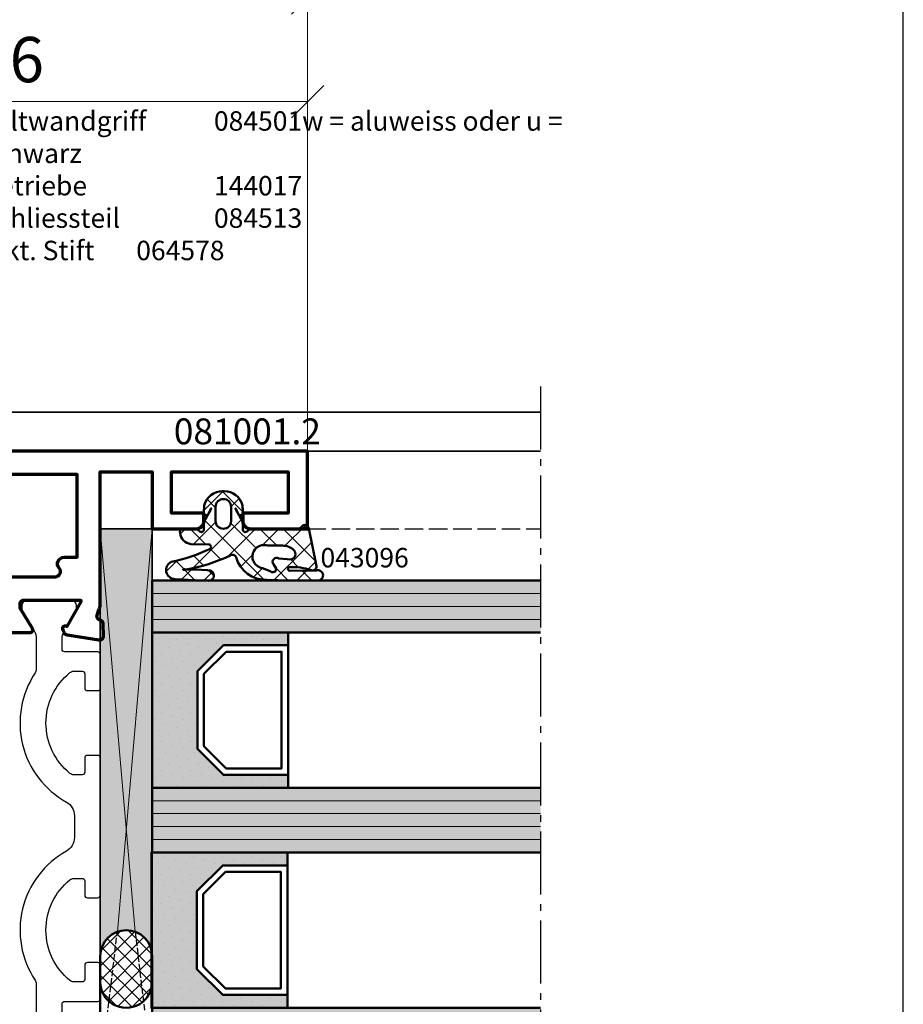
# Model space of a CAD drawing. Units: millimetres. Extents: x -3674 to 21417, y -2096 to 32394.
# Drawn here: x 6263 to 6332, y 9429 to 9505 of the extents above; entities that cross this region are included whole.
import ezdxf

# ---------------------------------------------------------------- set-up
doc = ezdxf.new("R2010")
doc.units = ezdxf.units.MM
doc.linetypes.add('AM_DIN_F_W050', pattern=[6.25, 4.75, -1.5])
doc.linetypes.add('AM_DIN_G_W050', pattern=[13.75, 9.75, -1.5, 1, -1.5])
for name, color, linetype, lineweight in [('Aluminium-AM_0', 40, 'Continuous', 35), ('Aluminium-AM_2', 50, 'Continuous', 70), ('Aluminium-AM_3', 56, 'AM_DIN_F_W050', 25), ('AM_5', 9, 'Continuous', 20), ('AM_5 @ 1', 9, 'Continuous', 20), ('AM_8', 251, 'Continuous', 18), ('Glas-AM_1', 94, 'Continuous', 50), ('Glas-AM_8', 251, 'Continuous', 18), ('Gummi-AM_1', 183, 'Continuous', 50), ('Gummi-AM_8', 251, 'Continuous', 18), ('Kunststoff-AM_0', 204, 'Continuous', 35), ('Kunststoff-AM_1', 200, 'Continuous', 50), ('Kunststoff-AM_3', 190, 'AM_DIN_F_W050', 25), ('Kunststoff-AM_8', 251, 'Continuous', 18), ('Schraffur', 251, 'Continuous', 25), ('Zeichnen-AM_6', 10, 'Continuous', 25), ('Zeichnen-AM_7', 5, 'AM_DIN_G_W050', 25)]:
    doc.layers.add(name, color=color, linetype=linetype, lineweight=lineweight)
doc.layers.add('AM_VIEWS', color=1, linetype='Continuous', lineweight=25, plot=False)
doc.layers.add('Schraffur-Glasverbund', color=250, linetype='Continuous')
doc.layers.add('UMRISS05', color=3, linetype='Continuous')
doc.styles.add('Arial', font='ARIALN.TTF')
doc.styles.add('ArialS', font='ARIALN.TTF')
doc.styles.get("Standard").update_dxf_attribs({"font": 'ARIALN.TTF'})
doc.dimstyles.new('AM_DIN$0', dxfattribs={"dimtxt": 3.5, "dimasz": 2.5, "dimexe": 1, "dimexo": 0, "dimgap": 1.5, "dimtad": 1, "dimdsep": 46, "dimtxsty": 'Standard', "dimblk": 'OBLIQUE', "dimcen": 0, "dimclrd": 256, "dimclre": 256, "dimclrt": 1, "dimazin": 2, "dimtp": 0.1, "dimtm": 0.1, "dimtfac": 0.71, "dimtmove": 2, "dimatfit": 3, "dimfxl": 1, "dimlwd": -1, "dimlwe": -1, "dimarcsym": 0})

# ---------------------------------------------------------------- blocks, each defined once
blk = doc.blocks.new('081001E')
for points in [[(-55.49999999999955, 24.10000000000025), (-55.49999999999955, 28.41602540378469, -0.5773502691896236), (-55.34999999999955, 28.50262794416313), (-53.44543533877381, 27.40302702431542, 0.7988945248116791), (-53.20120615910628, 27.098807186884), (-52.98421808147071, 27.2046393436771, 0.2446984432290322), (-52.8194229233289, 27.42734721805481), (-52.42888331423262, 29.89311726652701, 0.4663076581550126), (-52.73042553834235, 30.24000191458599), (-53.65238050712087, 30.22390913074505, 0.3152987888790001), (-53.93080035786948, 30.02162526853529), (-53.95835149661161, 29.94161095170804, -0.4142135623731223), (-54.33967751562854, 29.75562582536538), (-54.81205333376268, 29.91827786339926, 0.08309359224722883), (-55.30040556544841, 30.00000000000028), (-65.39999999999975, 30.00000000000022), (-65.39999999999975, 34.00000000000034), (-60.99999999999943, 34.00000000000034), (-60.99999999999943, 37.40000000000032, 0.4142135623730951), (-61.59999999999945, 38.00000000000034), (-62.19999999999959, 38.00000000000034), (-62.19999999999959, 35.50000000000011), (-65.39999999999975, 35.50000000000034), (-65.39999999999975, 44.49999999999966), (-62.19999999999902, 44.49999999999966), (-62.19999999999925, 40.99999999999977), (-61.59999999999945, 40.99999999999977, 0.4142135623731083), (-60.99999999999943, 41.5999999999998), (-60.99999999999966, 45.99999999999977), (-67, 45.99999999999977), (-67, 2.273736754432321e-13), (-65.36602540378442, 2.273736754432321e-13), (-64.5, 1.500000000000227), (-65.5, 1.500000000000227), (-65.5, 4.500000000000227), (-64.5, 4.500000000000227), (-64.49999999999994, 5.199999999999818), (-63.50000000000006, 5.199999999999818), (-63.00000000000011, 5.488675134594587), (-62.50000000000011, 5.199999999999818), (-61.5, 5.199999999999818), (-61.5, 4.500000000000171), (-60.49999999999999, 4.500000000000193), (-58.17101007166263, 5.347683009820773, -0.5205670505517455), (-57.49999999999979, 4.877836699427822), (-57.49999999999979, 2.500000000000237, -0.414213562373094), (-58.49999999999979, 1.500000000000237), (-61.5, 1.500000000000227), (-60.63397459621669, 2.150884944697132e-12), (-55.30040556544864, 2.098765605751396e-12, 0.08309359224722877), (-54.81205333376292, 0.08172213660312), (-54.33967751562876, 0.2443741746369978, -0.414213562373123), (-53.95835149661184, 0.05838904829433211), (-53.93080035786971, -0.02162526853291347, 0.3152987888789998), (-53.65238050712109, -0.2239091307426744), (-52.73042553834257, -0.2400019145836145, 0.4663076581550131), (-52.42888331423285, 0.1068827334753673), (-52.81942292332913, 2.572652781947571, 0.2446984432290323), (-52.98421808147094, 2.795360656325272), (-53.20120615910651, 2.901192813118376, 0.7988945248116811), (-53.44543533877403, 2.596972975686958), (-55.34999999999977, 1.497372055839249, -0.5773502691896225), (-55.49999999999977, 1.583974596217693), (-55.49999999999977, 5.900000000002151, -0.414213562373108), (-55.1999999999997, 6.200000000002206), (-54.9840770846132, 6.200000000002206, -0.1374799432255291), (-54.82816858585556, 6.156305559862176), (-53.30393899917158, 5.229129626762187, 0.5850073685774778), (-52.99999999999977, 5.400000000002251), (-52.99999999999977, 7.174158934574393, 0.2618237868477233), (-53.48030500414097, 8.02851080077437), (-55.25984749830366, 9.110991412741782, -0.2618237866136282), (-55.49999999999989, 9.538167345614056), (-55.49999999999977, 20.46183265866136, -0.2618237870818378), (-55.2598474975548, 20.88900859198907), (-53.48030500414086, 21.97148919922813, 0.2618237868477233), (-52.99999999999966, 22.82584106542811), (-52.99999999999966, 24.60000000000025, 0.5850073685775024), (-53.30393899917135, 24.7708703732402), (-54.82816858585545, 23.84369444014033, -0.1374799432255288), (-54.98407708461298, 23.8000000000003), (-55.19999999999959, 23.8000000000003, -0.4142135623731227)], [(-57.29999999999973, 8.670820393249855), (-57.29999999999973, 26.52917960675042, 0.6482315195103743), (-57.96666666666639, 26.82732200375039, -0.6482315195103752), (-58.79999999999973, 27.20000000000035), (-58.79999999999984, 28.20000000000027), (-65.19999999999993, 28.20000000000027), (-65.19999999999993, 7), (-58.79999999999973, 7), (-58.79999999999973, 7.999999999999918, -0.6482315195103752), (-57.96666666666639, 8.372677996249882, 0.6482315195103743)]]:
    blk.add_lwpolyline(points, format="xyb", close=True)
blk = doc.blocks.new('084013E')
at = {"flags": 128}
blk.add_lwpolyline([(2.054564661225818, -1.145014322423069), (0.8071796769724813, -1.865192378864883, -0.1316524975873968), (0.7071796769724727, -1.891987298107999), (0.3999999999999915, -1.891987298107971, -0.4142135623730846), (0, -1.491987298107965), (0, 1.908012701892012, -0.4142135623730846), (0.3999999999999915, 2.308012701892018), (0.7071796769724159, 2.308012701892046, -0.1316524975873974), (0.8071796769724244, 2.281217782648959), (2.387564434701765, 1.368782217350692, 0.1316524975873998), (2.987564434701781, 1.208012701892024), (5.354219012055822, 1.208012701892024, 0.1474768247823575), (5.630604411252101, 1.291346035225367, -0.4366861306203771), (15.61066883791286, -1.127353151766577, 0.2717108336260158), (16.65821206726944, -1.741987298107993), (18.34178793273058, -1.741987298107993, 0.2717108336260159), (19.3893311620872, -1.127353151766521, -0.4366861306203763), (29.3693955887479, 1.291346035225367, 0.1474768247823566), (29.6457809879442, 1.208012701892024), (32.01243556529824, 1.208012701892024, 0.1316524975874016), (32.61243556529825, 1.368782217350692), (34.1928203230276, 2.281217782648959, -0.1316524975873884), (34.29282032302761, 2.308012701892046), (34.60000000000003, 2.308012701892018, -0.4142135623730846), (35.00000000000001, 1.908012701892012), (35.00000000000001, -1.491987298107965, -0.4142135623730742), (34.60000000000003, -1.891987298107971), (34.29282032302755, -1.891987298107999, -0.1316524975873943), (34.19282032302753, -1.865192378864883), (32.94543533877427, -1.145014322422963, 0.7988945248116811), (32.70120615910675, -0.8407944849915445), (32.54534872360681, -0.9168112354551532, 0.1155509883344814), (32.0124355652984, -0.7919872981079479), (31.20000000000005, -0.7919872981078342, 0.4142135623732199), (31.00000000000002, -0.9919872981078228), (31.00000000000001, -3.541987298108005, -0.4142135623731159), (30.8, -3.741987298107993), (28.2, -3.741987298107993, -0.414213562373095), (28.00000000000001, -3.541987298108005), (28.00000000000001, -2.741987298107993, -0.4142135623731367), (28.20000000000002, -2.541987298108005), (29.3, -2.541987298108005, 0.4142135623731159), (29.50000000000001, -2.341987298108016), (29.50000000000001, -1.71356017336182, 0.1715728752538132), (29.38888888888889, -1.39929049283446, 0.4775922500725168), (21.61111111111112, -1.39929049283446, 0.1715728752538133), (21.50000000000001, -1.71356017336182), (21.50000000000001, -2.341987298108016, 0.4142135623731159), (21.70000000000001, -2.541987298108005), (22.8, -2.541987298108005, -0.4142135623730742), (23.00000000000001, -2.741987298107993), (23.00000000000001, -3.541987298108005, -0.4142135623731159), (22.8, -3.741987298107993), (12.20000000000001, -3.741987298107993, -0.414213562373095), (12.00000000000002, -3.541987298108005), (12.00000000000001, -2.741987298107993, -0.414213562373095), (12.20000000000001, -2.541987298108005), (13.3, -2.541987298108005, 0.414213562373095), (13.49999999999999, -2.341987298108016), (13.50000000000001, -1.71356017336182, 0.1715728752538151), (13.38888888888892, -1.39929049283446, 0.477592250072518), (5.611111111111121, -1.39929049283446, 0.1715728752538109), (5.500000000000007, -1.71356017336182), (5.500000000000014, -2.341987298108016, 0.414213562373095), (5.70000000000001, -2.541987298108005), (6.799999999999997, -2.541987298108005, -0.4142135623731054), (6.999999999999993, -2.741987298107993), (7.000000000000007, -3.541987298108005, -0.4142135623731054), (6.800000000000011, -3.741987298107993), (4.20000000000001, -3.741987298107993, -0.414213562373095), (4.000000000000021, -3.541987298108005), (3.999999999999993, -0.9919872981078228, 0.414213562373147), (3.799999999999969, -0.7919872981078342), (2.987564434701618, -0.7919872981079479, 0.1155509883344817), (2.4546512763932, -0.9168112354551532), (2.298793840893261, -0.8407944849915445, 0.7988945248116811)], format="xyb", close=True, dxfattribs=at)
blk = doc.blocks.new('0810012')
blk.add_blockref('081001E', (-10, 16))
at = {"layer": 'UMRISS05', "xscale": -1, "rotation": 180}
blk.add_blockref('084013E', (-65.49999999999977, 42.2580127061655), dxfattribs=at)
blk = doc.blocks.new('04309610')
at = {"layer": 'Schraffur'}
h = blk.add_hatch(dxfattribs=at)
h.set_pattern_fill('ANSI37', color=256, scale=0.4, style=0)
h.set_pattern_definition([(45, (0, 0), (-0.8980256121069152, 0.8980256121069154), []), (135, (0, 0), (-0.8980256121069154, -0.8980256121069152), [])])
edge = h.paths.add_edge_path()
edge.add_arc((0.500000000000281, -4.26380973526296), 0.4999999999999435, 180.0000000000057, 229.9947991151452, ccw=False)
edge.add_line((3.375077994860476e-13, -4.26380973526301), (3.375077994860476e-13, -0.8244997998410213))
edge.add_arc((-0.4999999999996245, -0.8244997998410533), 0.499999999999962, 3.66399899304625e-12, 51.31781254651266)
edge.add_arc((2.917110997202599e-13, -0.2000000000011875), 0.3000000000000059, 94.49999999998818, 231.3178125465227, ccw=False)
edge.add_line((-0.02353772871800075, 0.09907520011876159), (2.884468518760624, 0.6873475561905593))
edge.add_arc((2.90800624747894, 0.3882723560706498), 0.2999999999999683, -29.59295721445858, 94.4999999999934, ccw=False)
edge.add_arc((7.764043288871986, -1.190630156005949), 4.812758240154084, 162.705503252869, 181.5641526508012)
edge.add_arc((3.092870839185543, -1.364726466765661), 0.1461761639470301, 163.0047485137058, 360.6547881002291)
edge.add_line((3.239037457644709, -1.36305597148538), (3.217940505310818, 0.4829056536852363))
edge.add_arc((0.218136409094662, 0.4486217752089013), 2.999999999999768, 0.6547881002361547, 5.91999169161404)
edge.add_arc((3.600003835465101, 0.7992964256370924), 0.3999999999999894, 0.25090942756827417, 185.9199916916127, ccw=False)
edge.add_line((4.000000000000338, 0.8010480982924832), (4.006263889856196, -0.6293172783278465))
edge.add_line((4.006263889856196, -0.6293172783278465), (3.929385474677812, -3.132829752774853))
edge.add_arc((1.551659528358914, -3.229115685845829), 2.379674695563544, -74.5730240206899, 2.3189236821227723, ccw=False)
edge.add_arc((2.300000000000332, -5.800000000001225), 0.2999999999999539, 112.6071582908564, 221.7144418520386)
edge.add_arc((-9.791191513804506, -11.60392228126209), 13.12401512792041, 9.709624994382125, 25.278975161001313, ccw=False)
edge.add_line((3.144824079310634, -9.390491990386465), (3.1545356950902, -9.447864884955436))
edge.add_line((3.1545356950902, -9.447864884955436), (3.160221271443671, -9.496121411116121))
edge.add_line((3.160221271443671, -9.496121411116121), (3.16251584988208, -9.535805482382614))
edge.add_line((3.16251584988208, -9.535805482382614), (3.162054471916573, -9.567461012268438))
edge.add_line((3.162054471916573, -9.567461012268438), (3.159472179058408, -9.591631914287461))
edge.add_line((3.159472179058408, -9.591631914287461), (3.155404012818504, -9.60886210195332))
edge.add_line((3.155404012818504, -9.60886210195332), (3.150485014707893, -9.619695488779882))
edge.add_line((3.150485014707893, -9.619695488779882), (3.145350226237834, -9.624675988280785))
edge.add_line((3.145350226237834, -9.624675988280785), (3.140543876888724, -9.624349168177275))
edge.add_line((3.140543876888724, -9.624349168177275), (3.136246948017398, -9.619267213020123))
edge.add_line((3.136246948017398, -9.619267213020123), (3.132549608950622, -9.609983961567707))
edge.add_line((3.132549608950622, -9.609983961567707), (3.129542029014711, -9.597053252578064))
edge.add_line((3.129542029014711, -9.597053252578064), (3.127314377535978, -9.581028924809573))
edge.add_line((3.127314377535978, -9.581028924809573), (3.125956823840962, -9.562464817020384))
edge.add_line((3.125956823840962, -9.562464817020384), (3.125559537256091, -9.54191476796899))
edge.add_line((3.125559537256091, -9.54191476796899), (3.126212687107792, -9.519932616413314))
edge.add_line((3.126212687107792, -9.519932616413314), (3.12806389129457, -9.49147153173152))
edge.add_line((3.12806389129457, -9.49147153173152), (3.131490562003929, -9.42908200577989))
edge.add_line((3.131490562003929, -9.42908200577989), (3.136927559994998, -9.299713861034718))
edge.add_line((3.136927559994998, -9.299713861034718), (3.144809746027359, -9.070316919971958))
edge.add_line((3.144809746027359, -9.070316919971958), (3.155571980860596, -8.707841005067905))
edge.add_line((3.155571980860596, -8.707841005067905), (3.169649125254065, -8.179235938798513))
edge.add_line((3.169649125254065, -8.179235938798513), (3.187476039967233, -7.72612545926637))
edge.add_line((3.187476039967233, -7.72612545926637), (3.209487585759572, -7.62224168445988))
edge.add_arc((3.609388119962032, -7.631161479560364), 0.4000000000000595, -1.9626688422027883, 178.7222275525833, ccw=False)
edge.add_line((4.009153461446314, -7.64486081341289), (3.881312449481012, -10.24463275042973))
edge.add_arc((3.181723101883625, -10.22065891618787), 0.6999999999999961, 207.0928476412556, 358.0373311578016, ccw=False)
edge.add_arc((-9.672445014994555, -12.96666987013993), 12.46949041592166, 11.22437667570226, 25.9805467190528)
edge.add_arc((1.400000000000354, -7.650000000001247), 0.2000000000000194, 46.79819573291631, 171.2473166206421)
edge.add_line((1.202329123026967, -7.619566065050606), (1.180146878138771, -9.009349351726826))
edge.add_arc((0.1917924932719132, -8.85717967697359), 1.000000000000025, 278.21321070173644, 351.24731662063994, ccw=False)
edge.add_arc((0.2917924932718785, -9.550000000001212), 0.2999999999999604, 166.5668531484999, 278.2132107017408, ccw=False)
edge.add_line((2.273736754432321e-13, -9.480306809011779), (0.01367917788081385, -8.620034946423687))
edge.add_arc((0.500000000000318, -8.736190264739529), 0.500000000000045, 130.0052008848506, 166.5668531484887, ccw=False)
edge.add_arc((0.05000000000031821, -8.200000000001236), 0.2000000000000412, 310.0052008848636, 450.0000000000075)
edge.add_line((0.05000000000029199, -8.000000000001194), (-0.5038220483487557, -8.000000000001194))
edge.add_line((-0.5038220483487557, -8.000000000001194), (-1.504249985435312, -7.473026693429631))
edge.add_line((-1.504249985435312, -7.473026693429631), (-1.519980154788872, -7.458770994165036))
edge.add_line((-1.519980154788872, -7.458770994165036), (-1.534166145188809, -7.448348571104077))
edge.add_line((-1.534166145188809, -7.448348571104077), (-1.546614780577446, -7.441330000134997))
edge.add_line((-1.546614780577446, -7.441330000134997), (-1.557132884897218, -7.437285857146037))
edge.add_line((-1.557132884897218, -7.437285857146037), (-1.56552728209056, -7.435786718025213))
edge.add_line((-1.56552728209056, -7.435786718025213), (-1.571604796099454, -7.43640315866088))
edge.add_line((-1.571604796099454, -7.43640315866088), (-1.575172250866448, -7.438705754940941))
edge.add_line((-1.575172250866448, -7.438705754940941), (-1.576036470333865, -7.44226508275375))
edge.add_line((-1.576036470333865, -7.44226508275375), (-1.574085913906973, -7.446668467101347))
edge.add_line((-1.574085913906973, -7.446668467101347), (-1.56953558284329, -7.45157022944278))
edge.add_line((-1.56953558284329, -7.45157022944278), (-1.562682113863392, -7.456641440350438))
edge.add_line((-1.562682113863392, -7.456641440350438), (-1.553822143687515, -7.461553170397167))
edge.add_line((-1.553822143687515, -7.461553170397167), (-1.543252309036351, -7.465976490155697))
edge.add_line((-1.543252309036351, -7.465976490155697), (-1.531269246630249, -7.469582470198759))
edge.add_line((-1.531269246630249, -7.469582470198759), (-1.518169593189786, -7.472042181099198))
edge.add_line((-1.518169593189786, -7.472042181099198), (-1.509878553911566, -7.472628593485581))
edge.add_line((-1.509878553911566, -7.472628593485581), (-1.089639411199986, -7.692227515840784))
edge.add_arc((-1.24816744184069, -7.807785302283904), 0.1961752749620952, -92.75410041015289, 36.08988998063302, ccw=False)
edge.add_line((-1.257593587616046, -8.003733985061501), (-1.319030907264509, -8.00225711245622))
edge.add_line((-1.319030907264509, -8.00225711245622), (-1.393634976364641, -7.999991349384175))
edge.add_line((-1.393634976364641, -7.999991349384175), (-1.47000035763131, -7.997164831799921))
edge.add_line((-1.47000035763131, -7.997164831799921), (-1.546147759554859, -7.993779103472946))
edge.add_line((-1.546147759554859, -7.993779103472946), (-1.620097890625292, -7.989835708173189))
edge.add_line((-1.620097890625292, -7.989835708173189), (-1.68987145933318, -7.985336189670249))
edge.add_line((-1.68987145933318, -7.985336189670249), (-1.753489174168411, -7.980282091733955))
edge.add_line((-1.753489174168411, -7.980282091733955), (-1.808971743621331, -7.974674958134131))
edge.add_arc((-1.471482497447429, -6.586373534011384), 1.428733647501966, 179.0033560939277, 256.3367080326335, ccw=False)
edge.add_line((-2.899999999999526, -6.561522368916087), (-2.899999999999526, -6.438477631086073))
edge.add_arc((-1.471482497447598, -6.413626465990869), 1.428733647501796, 103.66329196736109, 180.9966439060687, ccw=False)
edge.add_line((-1.808971743621331, -5.025325041868257), (-1.753489174168411, -5.019717908268319))
edge.add_line((-1.753489174168411, -5.019717908268319), (-1.68987145933318, -5.014663810332024))
edge.add_line((-1.68987145933318, -5.014663810332024), (-1.620097890625292, -5.010164291829199))
edge.add_line((-1.620097890625292, -5.010164291829199), (-1.546147759554859, -5.006220896529442))
edge.add_line((-1.546147759554859, -5.006220896529442), (-1.47000035763131, -5.002835168202466))
edge.add_line((-1.47000035763131, -5.002835168202466), (-1.393634976364641, -5.000008650618213))
edge.add_line((-1.393634976364641, -5.000008650618213), (-1.319030907264509, -4.997742887546167))
edge.add_line((-1.319030907264509, -4.997742887546167), (-1.257593587616046, -4.996266014940886))
edge.add_arc((-1.248167441840663, -5.192214697718427), 0.1961752749620402, -36.08988998062449, 92.75410041016181, ccw=False)
edge.add_line((-1.089639411199985, -5.30777248416149), (-1.509878553911566, -5.527371406516693))
edge.add_line((-1.509878553911566, -5.527371406516693), (-1.518169593189786, -5.527957818903189))
edge.add_line((-1.518169593189786, -5.527957818903189), (-1.531269246630249, -5.530417529803515))
edge.add_line((-1.531269246630249, -5.530417529803515), (-1.543252309036351, -5.534023509846577))
edge.add_line((-1.543252309036351, -5.534023509846577), (-1.553822143687515, -5.538446829605221))
edge.add_line((-1.553822143687515, -5.538446829605221), (-1.562682113863392, -5.543358559651836))
edge.add_line((-1.562682113863392, -5.543358559651836), (-1.56953558284329, -5.548429770559608))
edge.add_line((-1.56953558284329, -5.548429770559608), (-1.574085913906973, -5.553331532900813))
edge.add_line((-1.574085913906973, -5.553331532900813), (-1.576036470333865, -5.557734917248638))
edge.add_line((-1.576036470333865, -5.557734917248638), (-1.575172250866448, -5.561294245061447))
edge.add_line((-1.575172250866448, -5.561294245061447), (-1.571604796099454, -5.563596841341507))
edge.add_line((-1.571604796099454, -5.563596841341507), (-1.56552728209056, -5.564213281977175))
edge.add_line((-1.56552728209056, -5.564213281977175), (-1.557132884897218, -5.56271414285635))
edge.add_line((-1.557132884897218, -5.56271414285635), (-1.546614780577446, -5.558669999867277))
edge.add_line((-1.546614780577446, -5.558669999867277), (-1.534166145188809, -5.551651428898197))
edge.add_line((-1.534166145188809, -5.551651428898197), (-1.519980154788872, -5.541229005837351))
edge.add_line((-1.519980154788872, -5.541229005837351), (-1.504249985435425, -5.526973306572756))
edge.add_line((-1.504249985435425, -5.526973306572756), (-0.5038220483487557, -5.000000000001194))
edge.add_line((-0.5038220483487557, -5.000000000001194), (0.05000000000029203, -5.000000000001194))
edge.add_arc((0.05000000000031821, -4.800000000001152), 0.2000000000000419, 269.9999999999926, 409.9947991151364)
edge = h.paths.add_edge_path(flags=16)
edge.add_arc((1.946962123522054, -1.365312783501779), 0.4239198724102384, 12.18664856888654, 130.9533649969683)
edge.add_arc((2.474286796489928, -1.900744547786427), 1.174886231472036, 133.2612875646622, 181.8303292999781)
edge.add_line((1.300000000000292, -1.938270225564054), (1.300000000000292, -3.067449832314026))
edge.add_arc((2.147170985082321, -3.358477405297616), 0.895765441508866, 161.0409310225197, 352.7783193511934)
edge.add_line((3.035830502396944, -3.471082860261902), (3.259219224121349, -2.884856572825754))
edge.add_arc((3.082154139583641, -2.684084215391595), 0.2676968129657422, 311.4097037468923, 452.8953707278894)
edge.add_line((3.068632171954388, -2.416729133032106), (2.74341772152172, -2.623369264759788))
edge.add_arc((2.54466382041027, -2.379592849875642), 0.3145314827815923, 146.8059572029218, 309.19078309187125, ccw=False)
edge.add_line((2.281457194774813, -2.207394342674263), (2.361329009091488, -1.275824558757961))
edge = h.paths.add_edge_path(flags=16)
edge.add_line((-1.699999999999708, -7.100000000001216), (-0.5999999999995715, -7.100000000001216))
edge.add_arc((-0.5999999999995715, -6.500000000001194), 0.6000000000000227, 270, 450)
edge.add_line((-0.5999999999995715, -5.900000000001171), (-1.699999999999708, -5.900000000001171))
edge.add_arc((-1.699999999999708, -6.500000000001194), 0.6000000000000227, 90, 270)
blk.add_line((-0.02353772871800075, 0.09907520011876159), (-0.02353772871800075, 0.09907520011876159))
for points in [[(0.1785714285717823, -4.646802781504505, -0.2216708542871236), (3.375077994860476e-13, -4.26380973526301), (3.375077994860476e-13, -0.8244997998410213, 0.2277350772923631), (-0.1874999999996625, -0.4341874249411716, -0.679712922385089), (-0.02353772871800075, 0.09907520011876159), (2.884468518760624, 0.6873475561905593, -0.6014127920264685), (3.168872938929891, 0.240121860656643, 0.08247260720587024), (2.953078336887639, -1.322000277986885, 1.16723570023253), (3.239037457644709, -1.36305597148538), (3.217940505310818, 0.4829056536852363, 0.02297782728235365), (3.202137079421501, 0.7580405844102529, -1.050737468159142), (4.000000000000338, 0.8010480982924832), (4.006263889856196, -0.6293172783278465), (3.929385474677812, -3.132829752774853, -0.3486867572247404), (2.18467680151559, -5.523051340695531, 0.5156262705404332), (2.076058855393168, -5.999625558865829, -0.0680388052488532), (3.144824079310634, -9.390491990386465), (3.1545356950902, -9.447864884955436), (3.160221271443671, -9.496121411116121), (3.16251584988208, -9.535805482382614), (3.162054471916573, -9.567461012268438), (3.159472179058408, -9.591631914287461), (3.155404012818504, -9.60886210195332), (3.150485014707893, -9.619695488779882), (3.145350226237834, -9.624675988280785), (3.140543876888724, -9.624349168177275), (3.136246948017398, -9.619267213020123), (3.132549608950622, -9.609983961567707), (3.129542029014711, -9.597053252578064), (3.127314377535978, -9.581028924809573), (3.125956823840962, -9.562464817020384), (3.125559537256091, -9.54191476796899), (3.126212687107792, -9.519932616413314), (3.12806389129457, -9.49147153173152), (3.131490562003929, -9.42908200577989), (3.136927559994998, -9.299713861034718), (3.144809746027359, -9.070316919971958), (3.155571980860596, -8.707841005067905), (3.169649125254065, -8.179235938798513), (3.187476039967233, -7.72612545926637), (3.209487585759572, -7.62224168445988, -1.005994781358033), (4.009153461446314, -7.64486081341289), (3.881312449481012, -10.24463275042973, -0.7738953401114906), (2.558534336837166, -10.5394625597051, 0.06447505753019904), (1.536914012221128, -7.504210585921839, 0.6035309289624737), (1.202329123026967, -7.619566065050606), (1.180146878138771, -9.009349351726826, -0.3299155518612182), (0.3346496361290292, -9.846922995584407, -0.5297317513980618), (2.273736754432321e-13, -9.480306809011779), (0.01367917788081385, -8.620034946423687, -0.1608975677450966), (0.1785714285717823, -8.353197218497883, 0.7001737193721623), (0.05000000000029199, -8.000000000001194), (-0.5038220483487557, -8.000000000001194), (-1.504249985435312, -7.473026693429631), (-1.519980154788872, -7.458770994165036), (-1.534166145188809, -7.448348571104077), (-1.546614780577446, -7.441330000134997), (-1.557132884897218, -7.437285857146037), (-1.56552728209056, -7.435786718025213), (-1.571604796099454, -7.43640315866088), (-1.575172250866448, -7.438705754940941), (-1.576036470333865, -7.44226508275375), (-1.574085913906973, -7.446668467101347), (-1.56953558284329, -7.45157022944278), (-1.562682113863392, -7.456641440350438), (-1.553822143687515, -7.461553170397167), (-1.543252309036351, -7.465976490155697), (-1.531269246630249, -7.469582470198759), (-1.518169593189786, -7.472042181099198), (-1.509878553911566, -7.472628593485581), (-1.089639411199986, -7.692227515840784, -0.6300017035652232), (-1.257593587616046, -8.003733985061501), (-1.319030907264509, -8.00225711245622), (-1.393634976364641, -7.999991349384175), (-1.47000035763131, -7.997164831799921), (-1.546147759554859, -7.993779103472946), (-1.620097890625292, -7.989835708173189), (-1.68987145933318, -7.985336189670249), (-1.753489174168411, -7.980282091733955), (-1.808971743621331, -7.974674958134131, -0.3508483673838786), (-2.899999999999526, -6.561522368916087), (-2.899999999999526, -6.438477631086073, -0.3508483673838869), (-1.808971743621331, -5.025325041868257), (-1.753489174168411, -5.019717908268319), (-1.68987145933318, -5.014663810332024), (-1.620097890625292, -5.010164291829199), (-1.546147759554859, -5.006220896529442), (-1.47000035763131, -5.002835168202466), (-1.393634976364641, -5.000008650618213), (-1.319030907264509, -4.997742887546167), (-1.257593587616046, -4.996266014940886, -0.6300017035652239), (-1.089639411199985, -5.30777248416149), (-1.509878553911566, -5.527371406516693), (-1.518169593189786, -5.527957818903189), (-1.531269246630249, -5.530417529803515), (-1.543252309036351, -5.534023509846577), (-1.553822143687515, -5.538446829605221), (-1.562682113863392, -5.543358559651836), (-1.56953558284329, -5.548429770559608), (-1.574085913906973, -5.553331532900813), (-1.576036470333865, -5.557734917248638), (-1.575172250866448, -5.561294245061447), (-1.571604796099454, -5.563596841341507), (-1.56552728209056, -5.564213281977175), (-1.557132884897218, -5.56271414285635), (-1.546614780577446, -5.558669999867277), (-1.534166145188809, -5.551651428898197), (-1.519980154788872, -5.541229005837351), (-1.504249985435425, -5.526973306572756), (-0.5038220483487557, -5.000000000001194), (0.05000000000029203, -5.000000000001194, 0.7001737193721622)], [(2.361329009091488, -1.275824558757961, 0.5701974698114542), (1.669106162971271, -1.045150132009269, 0.215153029014003), (1.300000000000292, -1.938270225564054), (1.300000000000292, -3.067449832314026, 1.108056534748055), (3.035830502396944, -3.471082860261902), (3.259219224121349, -2.884856572825754, 0.7099124522855452), (3.068632171954388, -2.416729133032106), (2.74341772152172, -2.623369264759788, -0.8569888187400482), (2.281457194774813, -2.207394342674263)], [(-1.699999999999708, -7.100000000001216), (-0.5999999999995715, -7.100000000001216, 1), (-0.5999999999995715, -5.900000000001171), (-1.699999999999708, -5.900000000001171, 1)]]:
    blk.add_lwpolyline(points, format="xyb", close=True)
blk = doc.blocks.new('Glas 37mm kurz')
at = {"layer": 'AM_8'}
for color, points in [(134, [(4, 29.99999999999955), (-2.273736754432321e-13, 29.99999999999955), (0, 4.547473508864641e-13), (4, 4.547473508864641e-13)]), (134, [(21.00000000000091, 29.99999999999955), (16.00000000000068, 29.99999999999955), (16, 4.547473508864641e-13), (21.00000000000023, 4.547473508864641e-13)]), (134, [(37.00000000000023, 30), (32.99999999999977, 29.99999999999955), (33, 4.547473508864641e-13), (37, 4.547473508864641e-13)]), (256, [(5, 10.5), (5, 5.5), (7, 3.5), (13.00266118435457, 3.5), (15.00266118435502, 5.5), (15.00266118435502, 10.5), (16, 10.5), (16, 0), (4, 0), (4, 10.5)]), (256, [(22, 10.44931653051208), (22, 5.449316530512078), (24, 3.449316530512078), (30.00266118435457, 3.449316530512078), (32.00266118435502, 5.449316530512078), (32.00266118435502, 10.44931653051208), (33, 10.44931653051208), (33, -0.05068346948792168), (21, -0.05068346948792168), (21, 10.44931653051208)])]:
    blk.add_hatch(color=color, dxfattribs=at).paths.add_polyline_path(points)
at = {"layer": 'Schraffur-Glasverbund', "extrusion": (0, 0, -1)}
h = blk.add_hatch(dxfattribs=at)
h.set_pattern_fill('DOTS', color=256, scale=0.5, angle=45, style=0)
h.set_pattern_definition([(45, (2511.949997627646, -37.99999999999955), (-0.2806330037834109, 0.8418990113502332), [0, -0.79375])])
h.paths.add_polyline_path([(-5, 10.5), (-5, 5.5), (-7, 3.5), (-13.00266118435457, 3.5), (-15.00266118435502, 5.5), (-15.00266118435502, 10.5), (-16, 10.5), (-16, 0), (-4, 0), (-4, 10.5)])
h = blk.add_hatch(dxfattribs=at)
h.set_pattern_fill('DOTS', color=256, scale=0.5, angle=45, style=0)
h.set_pattern_definition([(45, (2494.949997627646, -38.05068346948747), (-0.2806330037834109, 0.8418990113502332), [0, -0.79375])])
h.paths.add_polyline_path([(-22, 10.44931653051208), (-22, 5.449316530512078), (-24, 3.449316530512078), (-30.00266118435457, 3.449316530512078), (-32.00266118435502, 5.449316530512078), (-32.00266118435502, 10.44931653051208), (-33, 10.44931653051208), (-33, -0.05068346948792168), (-21, -0.05068346948792168), (-21, 10.44931653051208)])
at = {"layer": 'Glas-AM_1', "flags": 128}
for points in [[(0, 30), (0, 0), (4, 0), (4, 30)], [(21.00000000000091, 30), (21, 0), (16, 0), (16.00000000000091, 30)], [(33, 30), (33, 0), (37, 0), (37, 30)]]:
    blk.add_lwpolyline(points, dxfattribs=at)
at = {"layer": 'Glas-AM_8'}
for p, q in [((1, 30), (1, 0)), ((2, 30), (2, 0)), ((3, 30), (3, 0)), ((17, 30), (17, 0)), ((18, 30), (18, 0)), ((19, 30), (19, 0)), ((20, 30), (20, 0)), ((34, 30), (34, 0)), ((35, 30), (35, 0)), ((36, 30), (36, 0))]:
    blk.add_line(p, q, dxfattribs=at)
at = {"layer": 'Kunststoff-AM_1'}
for points in [[(5, 10.5), (5, 5.5), (7, 3.5), (13.00266118435457, 3.5), (15.00266118435502, 5.5), (15.00266118435502, 10.5), (16, 10.5), (16, 0), (4, 0), (4, 10.5)], [(5, 10.5), (15.00266118435502, 10.5), (15.00266118435502, 5.5), (13.00266118435457, 3.5), (7, 3.5), (5, 5.5)], [(5.5, 5.707107000000178), (7.207106999999723, 4), (12.79555518435473, 4), (14.50266118435502, 5.707107000000178), (14.50266118435502, 10), (5.5, 10)], [(22, 10.44931653051208), (22, 5.449316530512078), (24, 3.449316530512078), (30.00266118435457, 3.449316530512078), (32.00266118435502, 5.449316530512078), (32.00266118435502, 10.44931653051208), (33, 10.44931653051208), (33, -0.05068346948792168), (21, -0.05068346948792168), (21, 10.44931653051208)], [(22, 10.44931653051208), (32.00266118435502, 10.44931653051208), (32.00266118435502, 5.449316530512078), (30.00266118435457, 3.449316530512078), (24, 3.449316530512078), (22, 5.449316530512078)], [(22.5, 5.656423530512257), (24.20710699999972, 3.949316530512078), (29.79555518435473, 3.949316530512078), (31.50266118435502, 5.656423530512257), (31.50266118435502, 9.949316530512078), (22.5, 9.949316530512078)]]:
    blk.add_lwpolyline(points, close=True, dxfattribs=at)
blk = doc.blocks.new('n37')
at = {"layer": 'AM_8'}
h = blk.add_hatch(color=108, dxfattribs=at)
h.dxf.hatch_style = 1
h.paths.add_polyline_path([(38.99999999995924, -15.99999999998613, -1), (38.99999999995788, -11.99999999994975), (6.000000000000171, -11.99999999999977), (6.000000000000171, -15.99999999999977)])
at = {"layer": 'Gummi-AM_8'}
h = blk.add_hatch(dxfattribs=at)
h.set_pattern_fill('ANSI37', color=256, scale=0.25, angle=270, style=0)
h.set_pattern_definition([(315, (-549.1941041887719, -214.5626900869504), (0.5612660075668222, 0.5612660075668219), []), (45, (-549.1941041887719, -214.5626900869504), (-0.5612660075668219, 0.5612660075668222), [])])
h.paths.add_polyline_path([(38.99999999996243, -11.99999999994975), (40.99999999998062, -11.99999999995384, -1), (40.99999999997243, -15.99999999999022), (38.9999999999547, -15.99999999998613, -1)])
h = blk.add_hatch(dxfattribs=at)
h.set_pattern_fill('DOTS', color=256, scale=0.2, angle=315, style=0)
h.set_pattern_definition([(315, (-548.1941041887719, -214.5626900869504), (0.3367596045400933, 0.1122532015133643), [0, -0.3175])])
h.paths.add_polyline_path([(47.00000000030803, -11.99999999996339), (40.99999999997971, -11.99999999995384, -1), (40.9999999999738, -15.99999999999022), (43.43124133375176, -15.99999999999295, -0.3613649624837041), (43.7304255383421, -15.75999808541405), (44.65238050712077, -15.77609086925509, -0.3152987888788154), (44.93080035786915, -15.97837473146433), (44.93824653496921, -15.99999999999477), (48.99999999999471, -15.99999999999977, -0.2683796219779173)])
at = {"layer": 'Aluminium-AM_0'}
blk.add_line((0, 0), (1.13686837721616e-13, 18.00000000000023), dxfattribs=at)
at = {"layer": 'Aluminium-AM_3', "ltscale": 0.3}
blk.add_line((6.000000000000227, 0), (6.000000000000114, 18.00000000000023), dxfattribs=at)
at = {"layer": 'Gummi-AM_1', "ltscale": 0.3}
for points in [[(40.99999999997243, -15.99999999999022), (38.9999999999547, -15.99999999998613, -1), (38.99999999996243, -11.99999999994975), (40.99999999998062, -11.99999999995384, -1)], [(40.99999999997243, -15.99999999999022, 1), (40.99999999998062, -11.99999999995384), (47.00000000030803, -11.99999999996339, 0.2683796219779174), (48.99999999999471, -15.99999999999977)]]:
    blk.add_lwpolyline(points, format="xyb", close=True, dxfattribs=at)
at = {"layer": 'Kunststoff-AM_0'}
for points in [[(36.99999999999972, -11.99999999998067), (6.000000000000171, -11.99999999999977), (6.000000000000171, -15.99999999999977), (34.5006214536981, -15.99999999997794)], [(38.99999999996243, -11.99999999994975), (6.000000000000171, -11.99999999999977), (6.000000000000171, -15.99999999999977), (38.9999999999547, -15.99999999998613)]]:
    blk.add_lwpolyline(points, dxfattribs=at)
at = {"layer": 'Kunststoff-AM_3', "ltscale": 0.1}
for p, q in [((37.11992084034699, -13.31786925467918), (46.99425796925806, -12.12182232138571)), ((47.99999999999653, -15.99999999996339), (37.119813336307, -14.68183437127777))]:
    blk.add_line(p, q, dxfattribs=at)
blk.add_lwpolyline([(38.9999999999547, -15.99999999998613), (47.99999999972732, -15.99999999996339), (47.99999999978826, -15.0976209492153)], dxfattribs=at)
at = {"layer": 'Kunststoff-AM_8'}
for p, q in [((37.11981333630655, -14.68183437127777), (6.000000000000171, -11.99999999999977)), ((6.000000000000171, -15.99999999999977), (37.11992084034699, -13.31786925467918))]:
    blk.add_line(p, q, dxfattribs=at)
at = {"layer": 'Zeichnen-AM_7', "ltscale": 0.5}
blk.add_line((-4.999999999999886, 18.00000000000023), (84.00000000000011, 18.00000000000023), dxfattribs=at)
blk.add_blockref('Glas 37mm kurz', (10, -11.99999999999977))
at = {"layer": 'Gummi-AM_1'}
blk.add_blockref('04309610', (6.000000000000227, 0), dxfattribs=at)
blk = doc.blocks.new('N1-5OA')
at = {"layer": 'Aluminium-AM_0'}
blk.add_line((239.9999999999995, 4.547473508864641e-13), (280.9999999999995, 4.547473508864641e-13), dxfattribs=at)
at = {"rotation": 270}
for name, p in [('n37', (262.9999999999995, -2.999999999999773)), ('0810012', (200.9999999999995, -79.99999999999977))]:
    blk.add_blockref(name, p, dxfattribs=at)
blk = doc.blocks.new('_Oblique')
at = {"color": 0, "linetype": 'ByBlock', "lineweight": -2}
blk.add_line((-0.5, -0.5), (0.5, 0.5), dxfattribs=at)
blk = doc.blocks.new('*D952')
at = {"layer": 'AM_5', "transparency": 16777216}
for p, q in [((6239.541688679976, 9471.918070413056), (6239.541688679976, 9499.918070413056)), ((6285.541688679978, 9471.918070413056), (6285.541688679978, 9499.918070413056)), ((6285.541688679978, 9498.918070413056), (6239.541688679976, 9498.918070413056))]:
    blk.add_line(p, q, dxfattribs=at)
at = {"layer": 'Defpoints', "color": 0, "transparency": 16777216}
for p in [(6239.541688679976, 9498.918070413056), (6239.541688679976, 9471.918070413056), (6285.541688679978, 9471.918070413056)]:
    blk.add_point(p, dxfattribs=at)
at = {"layer": 'AM_5', "transparency": 16777216, "xscale": 2.5, "yscale": 2.5, "zscale": 2.5, "rotation": 180}
blk.add_blockref('_Oblique', (6239.541688679976, 9498.918070413056), dxfattribs=at)
at = {"layer": 'AM_5', "transparency": 16777216, "xscale": 2.5, "yscale": 2.5, "zscale": 2.5}
blk.add_blockref('_Oblique', (6285.541688679978, 9498.918070413056), dxfattribs=at)
at = {"layer": 'AM_5', "color": 1, "transparency": 16777216, "insert": (6262.541688679977, 9501.705075870083), "char_height": 3.5, "attachment_point": 5}
blk.add_mtext('46', dxfattribs=at)
blk = doc.blocks.new('*D955')
at = {"layer": 'AM_5', "transparency": 16777216}
for p, q in [((6167.541688679979, 9471.918070413056), (6167.541688679979, 9507.918070413056)), ((6285.541688679979, 9471.918070413056), (6285.541688679979, 9507.918070413056)), ((6285.541688679979, 9506.918070413056), (6167.541688679979, 9506.918070413056))]:
    blk.add_line(p, q, dxfattribs=at)
at = {"layer": 'Defpoints', "color": 0, "transparency": 16777216}
for p in [(6167.541688679979, 9506.918070413056), (6167.541688679979, 9471.918070413056), (6285.541688679979, 9471.918070413056)]:
    blk.add_point(p, dxfattribs=at)
at = {"layer": 'AM_5', "transparency": 16777216, "xscale": 2.5, "yscale": 2.5, "zscale": 2.5, "rotation": 180}
blk.add_blockref('_Oblique', (6167.541688679979, 9506.918070413056), dxfattribs=at)
at = {"layer": 'AM_5', "transparency": 16777216, "xscale": 2.5, "yscale": 2.5, "zscale": 2.5}
blk.add_blockref('_Oblique', (6285.541688679979, 9506.918070413056), dxfattribs=at)
at = {"layer": 'AM_5', "color": 1, "transparency": 16777216, "insert": (6226.541688679979, 9509.705075870083), "char_height": 3.5, "attachment_point": 5}
blk.add_mtext('118', dxfattribs=at)

msp = doc.modelspace()

# ---------------------------------------------------------------- linework, layer by layer
at = {"layer": 'AM_VIEWS'}
msp.add_lwpolyline([(6121.541688679979, 9255.418070726257), (6331.541688679979, 9255.418070726257), (6331.541688679979, 9552.418070726257), (6121.541688679979, 9552.418070726257)], close=True, dxfattribs=at)

# ---------------------------------------------------------------- block references
at = {"layer": 'Aluminium-AM_2'}
msp.add_blockref('N1-5OA', (6022.541688679979, 9474.918070413054), dxfattribs=at)

# ---------------------------------------------------------------- texts
at = {"layer": 'Zeichnen-AM_6', "style": 'ArialS'}
msp.add_text('081001.2', height=2, dxfattribs=at).set_placement((6275.215467404203, 9472.443991286178))
at = {"layer": 'Zeichnen-AM_6', "style": 'ArialS', "oblique": 15}
msp.add_text('043096', height=1.5, dxfattribs=at).set_placement((6286.541688679979, 9462.937511067898))
at = {"layer": 'Zeichnen-AM_6', "insert": (6260.313521263111, 9492.418070413056), "char_height": 1.5, "width": 46.79139759875926, "attachment_point": 4, "style": 'Arial'}
msp.add_mtext('\\pt12,21;{\\fArial Narrow|b0|i1|c0|p34;Faltwandgriff^I084501w = aluweiss oder u = schwarz\\PGetriebe^I144017\\PSchliessteil ^I084513\\P\\ptz;4-kt. Stift^I064578}', dxfattribs=at)

# ---------------------------------------------------------------- dimensions: what is measured, and where the dimension line sits
at = {"layer": 'AM_5 @ 1'}
dim = msp.add_linear_dim(base=(6167.541688679979, 9506.918070413056), p1=(6285.541688679979, 9471.918070413056), p2=(6167.541688679979, 9471.918070413056), dimstyle='AM_DIN$0', override={"dimscale": 1, "dimgap": 1, "dimtix": 0, "dimtofl": 1, "dimtmove": 2, "dimatfit": 3}, dxfattribs=at)
dim.commit()
dim.dimension.update_dxf_attribs({"geometry": '*D955', "text_midpoint": (6226.541688679979, 9509.705075870083)})
dim = msp.add_linear_dim(base=(6239.541688679976, 9498.918070413056), p1=(6285.541688679978, 9471.918070413056), p2=(6239.541688679976, 9471.918070413056), angle=180, dimstyle='AM_DIN$0', override={"dimscale": 1, "dimgap": 1, "dimtix": 0, "dimtofl": 1, "dimtmove": 2, "dimatfit": 3}, dxfattribs=at)
dim.commit()
dim.dimension.update_dxf_attribs({"geometry": '*D952', "text_midpoint": (6262.541688679977, 9501.705075870083)})

doc.saveas('drawing.dxf')
